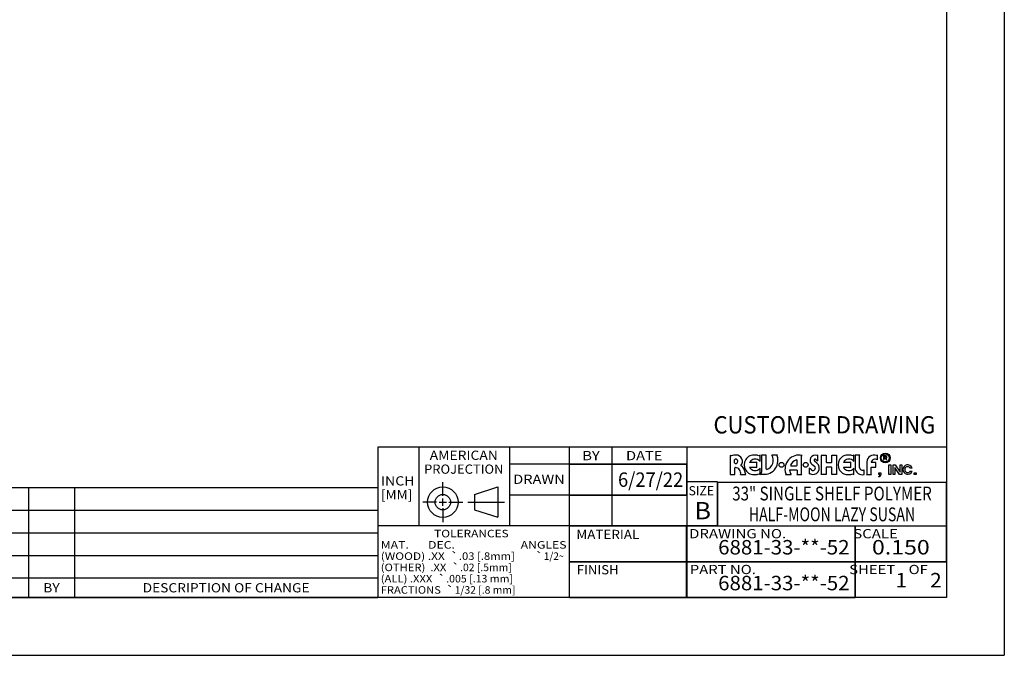
# Model space of a CAD drawing. Units: inches. Extents: x 0 to 17, y 0 to 11.
# Drawn here: x 8.5 to 17, y 0 to 5.5 of the extents above; entities that cross this region are included whole.
import ezdxf
from ezdxf.enums import TextEntityAlignment as Align

# ---------------------------------------------------------------- set-up
doc = ezdxf.new("R2010")
doc.units = ezdxf.units.IN
doc.header["$LTSCALE"] = 0.935
doc.header["$MEASUREMENT"] = 0
doc.linetypes.add('CENTER', pattern=[0.6, 0.375, -0.075, 0.075, -0.075])
doc.layers.get('0').update_dxf_attribs({"linetype": 'CONTINUOUS'})
doc.layers.add('DEFAULT_1', color=7, linetype='CENTER')
doc.styles.get("Standard").update_dxf_attribs({"font": 'bluprnt.ttf'})
doc.styles.add('TEXTSTYLE_1', font='gdt', dxfattribs={"width": 0.8})
doc.styles.add('TEXTSTYLE_10', font='bluprnt.ttf')
doc.styles.add('TEXTSTYLE_2', font='cgomg.ttf')
doc.styles.add('TEXTSTYLE_3', font='cgomg.ttf')
doc.styles.add('TEXTSTYLE_4', font='cgomg.ttf')
doc.styles.add('TEXTSTYLE_5', font='cgomg.ttf')
doc.styles.add('TEXTSTYLE_6', font='cgomg.ttf')
doc.styles.add('TEXTSTYLE_7', font='cgomg.ttf')
doc.styles.add('TEXTSTYLE_8', font='cgomg.ttf')
doc.styles.add('TEXTSTYLE_9', font='bluprnt.ttf')

msp = doc.modelspace()

# ---------------------------------------------------------------- linework, layer by layer
at = {"color": 7, "linetype": 'Continuous'}
for p, q in [((17, 11), (17, 0)), ((16.5, 10.5), (16.5, 0.5)), ((16.5, 1.8), (11.5762, 1.8)), ((11.5762, 1.8), (11.5762, 0.5)), ((11.9334, 1.12), (11.9334, 1.8)), ((12.718, 1.12), (12.718, 1.8)), ((13.2365, 0.5), (13.2365, 1.8)), ((13.6054, 1.12), (13.6054, 1.8)), ((14.25, 1.8), (14.25, 0.5)), ((14.6382, 1.7252), (14.6254, 1.7278)), ((14.6254, 1.7278), (14.6254, 1.5641)), ((14.8849, 1.7325), (14.875, 1.7272)), ((14.8849, 1.6782), (14.8849, 1.7325)), ((14.9394, 1.7316), (14.8967, 1.7316)), ((14.8967, 1.7316), (14.8983, 1.726)), ((14.8983, 1.726), (14.8983, 1.5862)), ((14.9378, 1.726), (14.9394, 1.7316)), ((14.9378, 1.6134), (14.9378, 1.726)), ((15.0367, 1.7316), (14.9869, 1.7316)), ((15.0338, 1.7247), (15.0367, 1.7316)), ((15.2446, 1.7256), (15.2499, 1.7294)), ((15.2446, 1.5689), (15.2446, 1.7256)), ((15.3848, 1.7325), (15.3779, 1.73)), ((15.3848, 1.6832), (15.3848, 1.7325)), ((15.4157, 1.7325), (15.4584, 1.7325)), ((15.4174, 1.7279), (15.4157, 1.7325)), ((15.4174, 1.5692), (15.4174, 1.7279)), ((15.4584, 1.7325), (15.4567, 1.7279)), ((15.4567, 1.7279), (15.4567, 1.671)), ((15.5057, 1.7325), (15.5484, 1.7325)), ((15.5074, 1.7279), (15.5057, 1.7325)), ((15.5074, 1.671), (15.5074, 1.7279)), ((15.5484, 1.7325), (15.5467, 1.7279)), ((15.5467, 1.7279), (15.5467, 1.5692)), ((15.6979, 1.7325), (15.688, 1.7272)), ((15.6979, 1.6782), (15.6979, 1.7325)), ((15.7486, 1.732), (15.7058, 1.732)), ((15.7062, 1.732), (15.7075, 1.7285)), ((15.7075, 1.7285), (15.7075, 1.6218)), ((15.7469, 1.7274), (15.7486, 1.732)), ((15.7469, 1.6241), (15.7469, 1.7274)), ((15.902, 1.7331), (15.8938, 1.73)), ((15.902, 1.6903), (15.902, 1.7331)), ((15.9738, 1.7253), (15.9549, 1.7253)), ((15.9549, 1.7253), (15.9549, 1.6931)), ((15.9738, 1.72), (15.9602, 1.72)), ((15.9602, 1.72), (15.9602, 1.7095)), ((15.9602, 1.7095), (15.9738, 1.7095)), ((15.9842, 1.6931), (15.9768, 1.7055)), ((14.25, 1.653), (12.718, 1.653)), ((13.2365, 1.387), (13.2365, 1.653)), ((13.2365, 1.653), (13.6055, 1.653)), ((13.6054, 1.387), (13.6054, 1.653)), ((13.6054, 1.653), (14.2504, 1.653)), ((13.6055, 1.387), (13.6055, 1.653)), ((14.2504, 1.387), (14.2504, 1.653)), ((14.6645, 1.6656), (14.6645, 1.6914)), ((14.6654, 1.5731), (14.6654, 1.6198)), ((14.8521, 1.6675), (14.7934, 1.6675)), ((14.7934, 1.6286), (14.8521, 1.6286)), ((14.8575, 1.6701), (14.8521, 1.6675)), ((14.8521, 1.6286), (14.8575, 1.626)), ((14.8575, 1.626), (14.8575, 1.6701)), ((15.1475, 1.6438), (15.1507, 1.6401)), ((15.1507, 1.6401), (15.2012, 1.6401)), ((15.2012, 1.6401), (15.2052, 1.6438)), ((15.2052, 1.6872), (15.2017, 1.6901)), ((15.2052, 1.6438), (15.2052, 1.6872)), ((15.3319, 1.604), (15.3112, 1.6201)), ((15.3112, 1.6201), (15.3112, 1.5707)), ((15.3345, 1.6526), (15.3564, 1.6356)), ((15.3779, 1.6633), (15.3559, 1.6803)), ((15.3691, 1.6954), (15.3848, 1.6832)), ((15.4567, 1.671), (15.4596, 1.6682)), ((15.4596, 1.6288), (15.4567, 1.626)), ((15.4567, 1.626), (15.4567, 1.5692)), ((15.4596, 1.6682), (15.5046, 1.6682)), ((15.5046, 1.6288), (15.4596, 1.6288)), ((15.5046, 1.6682), (15.5074, 1.671)), ((15.5074, 1.626), (15.5046, 1.6288)), ((15.5074, 1.5692), (15.5074, 1.626)), ((15.6651, 1.6675), (15.6064, 1.6675)), ((15.6064, 1.6286), (15.6651, 1.6286)), ((15.6705, 1.6701), (15.6651, 1.6675)), ((15.6651, 1.6286), (15.6705, 1.626)), ((15.6705, 1.626), (15.6705, 1.6701)), ((15.8091, 1.6753), (15.8091, 1.5696)), ((15.8836, 1.6679), (15.8481, 1.6679)), ((15.8485, 1.6285), (15.8836, 1.6285)), ((15.8485, 1.5696), (15.8485, 1.6285)), ((15.8882, 1.6696), (15.8836, 1.6679)), ((15.8836, 1.6285), (15.8882, 1.6268)), ((15.8882, 1.6268), (15.8882, 1.6696)), ((15.9549, 1.6931), (15.9602, 1.6931)), ((15.9602, 1.7043), (15.9714, 1.7043)), ((15.9602, 1.6931), (15.9602, 1.7043)), ((15.9714, 1.7043), (15.978, 1.6931)), ((15.978, 1.6931), (15.9842, 1.6931)), ((16.0008, 1.6475), (16.0163, 1.6475)), ((16.0008, 1.5658), (16.0008, 1.6475)), ((16.0163, 1.6475), (16.0163, 1.5658)), ((16.0363, 1.6475), (16.0562, 1.6475)), ((16.0363, 1.5658), (16.0363, 1.6475)), ((16.0917, 1.5658), (16.0518, 1.6265)), ((16.0518, 1.6265), (16.0518, 1.5658)), ((16.0562, 1.6475), (16.0972, 1.5843)), ((16.0972, 1.6475), (16.1127, 1.6475)), ((16.0972, 1.5843), (16.0972, 1.6475)), ((16.1127, 1.6475), (16.1127, 1.5658)), ((16.1827, 1.6232), (16.2008, 1.6232)), ((14.6254, 1.5641), (14.6676, 1.5641)), ((14.6676, 1.5641), (14.6654, 1.5731)), ((14.7163, 1.5642), (14.7609, 1.5642)), ((14.7609, 1.5642), (14.7582, 1.5719)), ((14.875, 1.5689), (14.8849, 1.5637)), ((14.8849, 1.5637), (14.8849, 1.6179)), ((14.8983, 1.5862), (14.8933, 1.569)), ((14.9433, 1.6089), (14.9378, 1.6134)), ((15.107, 1.5718), (15.1046, 1.5652)), ((15.1046, 1.5652), (15.1534, 1.5652)), ((15.1406, 1.6023), (15.1446, 1.6061)), ((15.1446, 1.6061), (15.2012, 1.6061)), ((15.2012, 1.6061), (15.2052, 1.6023)), ((15.2052, 1.5687), (15.2036, 1.5642)), ((15.2036, 1.5642), (15.2463, 1.5642)), ((15.2052, 1.6023), (15.2052, 1.5687)), ((15.2463, 1.5642), (15.2446, 1.5689)), ((15.3112, 1.5707), (15.3161, 1.5725)), ((15.4157, 1.5645), (15.4174, 1.5692)), ((15.4584, 1.5645), (15.4157, 1.5645)), ((15.4567, 1.5692), (15.4584, 1.5645)), ((15.5057, 1.5645), (15.5074, 1.5692)), ((15.5484, 1.5645), (15.5057, 1.5645)), ((15.5467, 1.5692), (15.5484, 1.5645)), ((15.688, 1.5689), (15.6979, 1.5637)), ((15.6979, 1.5637), (15.6979, 1.6179)), ((15.7862, 1.5636), (15.7862, 1.6061)), ((15.8091, 1.5696), (15.8074, 1.5649)), ((15.8074, 1.5649), (15.8501, 1.5649)), ((15.8501, 1.5649), (15.8485, 1.5696)), ((15.9137, 1.5448), (15.913, 1.5486)), ((15.9134, 1.5803), (15.931, 1.5803)), ((15.9134, 1.5656), (15.9134, 1.5803)), ((15.9224, 1.5656), (15.9134, 1.5656)), ((15.931, 1.5803), (15.931, 1.5613)), ((16.0163, 1.5658), (16.0008, 1.5658)), ((16.0518, 1.5658), (16.0363, 1.5658)), ((16.1127, 1.5658), (16.0917, 1.5658)), ((16.2008, 1.5902), (16.1827, 1.5902)), ((16.219, 1.5803), (16.2355, 1.5803)), ((16.219, 1.5658), (16.219, 1.5803)), ((16.219, 1.5792), (16.2355, 1.5792)), ((16.219, 1.5672), (16.2355, 1.5672)), ((16.2355, 1.5658), (16.219, 1.5658)), ((16.2355, 1.5803), (16.2355, 1.5658)), ((7.45, 1.4506), (11.575, 1.4506)), ((8.55, 1.4506), (8.55, 0.4993)), ((8.95, 1.4506), (8.95, 0.4993)), ((11.575, 1.4506), (11.575, 0.4993)), ((12.1386, 1.3786), (12.1387, 1.4978)), ((12.4116, 1.3911), (12.6159, 1.4567)), ((12.6159, 1.4567), (12.6159, 1.1943)), ((14.5167, 1.5003), (14.25, 1.5003)), ((14.5167, 1.5003), (14.5167, 1.1203)), ((14.5167, 1.1203), (14.5167, 1.4993)), ((14.5167, 1.4993), (16.4997, 1.4993)), ((16.4997, 1.1203), (16.4997, 1.4993)), ((12.4116, 1.3911), (12.4116, 1.2584)), ((14.25, 1.387), (12.718, 1.387)), ((13.2365, 1.387), (13.6055, 1.387)), ((13.6054, 1.387), (14.2504, 1.387)), ((12.085, 1.3253), (11.9659, 1.3255)), ((12.1074, 1.3252), (12.1696, 1.3252)), ((12.1385, 1.2941), (12.1385, 1.3563)), ((12.1919, 1.3251), (12.311, 1.325)), ((7.45, 1.2553), (11.575, 1.2553)), ((12.1384, 1.2718), (12.1382, 1.1527)), ((12.4116, 1.2584), (12.6159, 1.1943)), ((14.5167, 1.12), (11.5762, 1.12)), ((13.2365, 0.81), (13.2365, 1.12)), ((13.2365, 1.12), (14.2485, 1.12)), ((14.2485, 0.81), (14.2485, 1.12)), ((14.25, 0.81), (14.25, 1.12)), ((14.25, 1.12), (15.71, 1.12)), ((14.5167, 1.1203), (16.4997, 1.1203)), ((15.7092, 0.81), (15.7092, 1.12)), ((15.7092, 1.12), (16.4992, 1.12)), ((15.7092, 1.12), (15.7092, 0.5)), ((15.71, 0.81), (15.71, 1.12)), ((16.4992, 0.81), (16.4992, 1.12)), ((7.45, 1.06), (11.575, 1.06)), ((7.45, 0.8646), (11.575, 0.8646)), ((13.2365, 0.81), (14.2485, 0.81)), ((13.2365, 0.5), (13.2365, 0.81)), ((13.2365, 0.81), (14.2485, 0.81)), ((16.5, 0.81), (13.2365, 0.81)), ((14.2485, 0.5), (14.2485, 0.81)), ((14.25, 0.81), (15.71, 0.81)), ((14.25, 0.5), (14.25, 0.81)), ((14.25, 0.81), (15.71, 0.81)), ((15.7092, 0.81), (16.4992, 0.81)), ((15.71, 0.5), (15.71, 0.81)), ((7.45, 0.6693), (11.575, 0.6693)), ((16.5, 0.5), (0.5, 0.5)), ((7.45, 0.4993), (11.575, 0.4993)), ((13.2365, 0.5), (14.2485, 0.5)), ((14.25, 0.5), (15.71, 0.5)), ((0, 0), (17, 0))]:
    msp.add_line(p, q, dxfattribs=at)
for centre, radius in [((15.9695, 1.7079), 0.0425), ((15.9695, 1.7079), 0.0343), ((15.0707, 1.6477), 0.021), ((15.2805, 1.6477), 0.021), ((12.1385, 1.3252), 0.1322), ((12.1385, 1.3252), 0.0671)]:
    msp.add_circle(centre, radius, dxfattribs=at)
for centre, radius, start, end in [((14.678, 1.6218), 0.1108, 90.35371, 111.06298), ((14.6783, 1.6777), 0.0549, 318.66266, 91.01198), ((14.8324, 1.6481), 0.0849, 82.66129, 277.33871), ((14.8376, 1.5953), 0.1371, 74.17428, 87.64209), ((14.9194, 1.6865), 0.1206, 257.399, 18.44155), ((14.9194, 1.6865), 0.0812, 287.10024, 33.77066), ((15.2232, 1.61), 0.1223, 77.39901, 198.20631), ((15.3629, 1.6874), 0.0451, 70.66434, 232.18694), ((15.6454, 1.6481), 0.0849, 82.66129, 277.33871), ((15.6506, 1.5953), 0.1371, 74.17428, 87.64209), ((15.8737, 1.6682), 0.065, 72.01826, 173.70524), ((15.9741, 1.7152), 0.0101, 285.22836, 92.0469), ((15.973, 1.7148), 0.00531, 278.61347, 81.38653), ((14.6701, 1.6914), 0.00562, 105.27834, 180), ((14.6701, 1.6656), 0.00562, 180, 254.72166), ((14.6711, 1.6198), 0.00562, 86.06153, 180), ((14.6736, 1.6785), 0.019, 254.72166, 105.27834), ((14.668, 1.5759), 0.0497, 346.29117, 86.06153), ((14.6622, 1.564), 0.0964, 4.71098, 53.45043), ((14.8376, 1.6461), 0.0492, 132.32185, 154.16306), ((14.8376, 1.65), 0.0492, 205.83694, 227.67815), ((14.8405, 1.643), 0.0534, 110.66618, 132.32185), ((14.8423, 1.6382), 0.0585, 69.33382, 110.66618), ((14.8441, 1.643), 0.0534, 47.67815, 69.33382), ((14.8393, 1.631), 0.0656, 45.97965, 51.61365), ((15.2232, 1.61), 0.0829, 105.05004, 155.90956), ((15.3441, 1.6198), 0.055, 239.36167, 52.18694), ((15.3441, 1.6198), 0.02, 232.18694, 52.18694), ((15.3625, 1.6878), 0.01, 48.94317, 228.94317), ((15.6506, 1.6461), 0.0492, 132.32185, 154.16306), ((15.6506, 1.65), 0.0492, 205.83694, 227.67815), ((15.6535, 1.643), 0.0534, 110.66618, 132.32185), ((15.6553, 1.6382), 0.0585, 69.33382, 110.66618), ((15.6571, 1.643), 0.0534, 47.67815, 69.33382), ((15.6523, 1.631), 0.0656, 45.97965, 51.61365), ((15.7717, 1.6263), 0.0643, 183.99411, 283.07801), ((15.7717, 1.6263), 0.0249, 185.13599, 305.76005), ((15.8812, 1.6643), 0.0333, 51.29468, 173.75074), ((16.1634, 1.6067), 0.0409, 23.79546, 336.20454), ((16.1634, 1.6067), 0.0254, 40.57417, 319.42583), ((14.8405, 1.6531), 0.0534, 227.67815, 249.33382), ((14.8423, 1.658), 0.0585, 249.33382, 290.66618), ((14.8376, 1.7008), 0.1371, 272.35791, 285.82572), ((14.8441, 1.6531), 0.0534, 290.66618, 312.32185), ((14.8393, 1.6651), 0.0656, 308.38635, 314.02035), ((15.2232, 1.61), 0.0829, 185.3512, 212.7214), ((15.6535, 1.6531), 0.0534, 227.67815, 249.33382), ((15.6553, 1.658), 0.0585, 249.33382, 290.66618), ((15.6506, 1.7008), 0.1371, 272.35791, 285.82572), ((15.6571, 1.6531), 0.0534, 290.66618, 312.32185), ((15.6523, 1.6651), 0.0656, 308.38635, 314.02035), ((15.9101, 1.5612), 0.013, 282.99394, 19.41939), ((15.913, 1.563), 0.0182, 272.12835, 345.69752), ((15.9198, 1.5613), 0.0112, 345.69752, 360)]:
    msp.add_arc(centre, radius, start, end, dxfattribs=at)
at = {"layer": 'DEFAULT_1', "color": 7, "linetype": 'CENTER'}
msp.add_line((12.3555, 1.3252), (12.6726, 1.3252), dxfattribs=at)

# ---------------------------------------------------------------- texts
at = {"color": 7, "linetype": 'Continuous', "oblique": 10}
msp.add_text('CUSTOMER DRAWING', height=0.15, dxfattribs=at).set_placement((14.482, 1.9194), (16.402, 1.9194), align=Align.FIT)
at = {"color": 7, "linetype": 'Continuous'}
for s, height, style, p, p2 in [('AMERICAN', 0.08, 'TEXTSTYLE_3', (12.0251, 1.691), (12.6151, 1.691)), ('BY        DATE', 0.08, 'TEXTSTYLE_2', (13.3462, 1.6878), (14.0402, 1.6878)), ('PROJECTION', 0.08, 'TEXTSTYLE_3', (11.9766, 1.571), (12.6635, 1.571)), ('%%uINCH', 0.08, 'TEXTSTYLE_8', (11.6022, 1.4693), (11.8937, 1.4693)), ('DRAWN', 0.08, 'TEXTSTYLE_3', (12.7479, 1.4833), (13.1947, 1.4833)), ('6/27/22 ', 0.125, 'TEXTSTYLE_9', (13.6554, 1.4575), (14.2554, 1.4575)), ('SIZE', 0.08, 'TEXTSTYLE_3', (14.2663, 1.384), (14.4869, 1.384)), ('33" SINGLE SHELF POLYMER', 0.12, 'TEXTSTYLE_9', (14.6442, 1.3398), (16.3722, 1.3398)), ('[MM]', 0.08, 'TEXTSTYLE_8', (11.6022, 1.3493), (11.8747, 1.3493)), (' B', 0.15, 'TEXTSTYLE_3', (14.2663, 1.1765), (14.4608, 1.1765)), ('HALF-MOON LAZY SUSAN', 0.12, 'TEXTSTYLE_9', (14.7882, 1.1598), (16.2282, 1.1598)), ('MATERIAL', 0.08, 'TEXTSTYLE_5', (13.2948, 1.0057), (13.8395, 1.0057)), (' DRAWING NO.                    SCALE', 0.08, 'TEXTSTYLE_4', (14.2418, 1.0125), (16.0781, 1.0125)), ('MAT.       DEC.                        ANGLES', 0.065, 'TEXTSTYLE_8', (11.6012, 0.923), (13.2099, 0.923)), ('6881-33-**-52', 0.125, 'TEXTSTYLE_10', (14.5225, 0.8725), (15.66, 0.8725)), ('(WOOD) .XX  ', 0.065, 'TEXTSTYLE_8', (11.6012, 0.8255), (12.2016, 0.8255)), ('`', 0.065, 'TEXTSTYLE_1', (12.2016, 0.8255), (12.2775, 0.8255)), ('.03 [.8mm]        ', 0.065, 'TEXTSTYLE_8', (12.2775, 0.8255), (12.9364, 0.8255)), ('`', 0.065, 'TEXTSTYLE_1', (12.9364, 0.8255), (13.0122, 0.8255)), ('1/2', 0.065, 'TEXTSTYLE_8', (13.0122, 0.8255), (13.1437, 0.8255)), ('~', 0.065, 'TEXTSTYLE_1', (13.1437, 0.8255), (13.1871, 0.8255)), ('(OTHER)  .XX  ', 0.065, 'TEXTSTYLE_8', (11.6012, 0.728), (12.2123, 0.728)), ('`', 0.065, 'TEXTSTYLE_1', (12.2123, 0.728), (12.2881, 0.728)), ('.02 [.5mm]', 0.065, 'TEXTSTYLE_8', (12.2881, 0.728), (12.7358, 0.728)), ('FINISH', 0.08, 'TEXTSTYLE_6', (13.298, 0.7004), (13.6611, 0.7004)), (' PART NO.                            SHEET    OF', 0.08, 'TEXTSTYLE_7', (14.2481, 0.7025), (16.3381, 0.7025)), ('(ALL) .XXX  ', 0.065, 'TEXTSTYLE_8', (11.6012, 0.6305), (12.0914, 0.6305)), ('`', 0.065, 'TEXTSTYLE_1', (12.0914, 0.6305), (12.1673, 0.6305)), ('.005 [.13 mm]', 0.065, 'TEXTSTYLE_8', (12.1673, 0.6305), (12.7464, 0.6305)), ('6881-33-**-52', 0.125, 'TEXTSTYLE_10', (14.5225, 0.5625), (15.66, 0.5625)), ('BY', 0.08, 'TEXTSTYLE_8', (8.6787, 0.5443), (8.8212, 0.5443)), ('DESCRIPTION OF CHANGE', 0.08, 'TEXTSTYLE_8', (9.5398, 0.5443), (10.9851, 0.5443)), ('FRACTIONS  ', 0.065, 'TEXTSTYLE_8', (11.6012, 0.533), (12.1648, 0.533)), ('`', 0.065, 'TEXTSTYLE_1', (12.1648, 0.533), (12.2407, 0.533)), ('1/32 [.8 mm]', 0.065, 'TEXTSTYLE_8', (12.2407, 0.533), (12.7673, 0.533))]:
    msp.add_text(s, height=height, dxfattribs=dict(at, style=style)).set_placement(p, p2, align=Align.FIT)
at = {"color": 7, "linetype": 'Continuous', "style": 'TEXTSTYLE_8', "oblique": 15}
msp.add_text('                    TOLERANCES', height=0.065, dxfattribs=at).set_placement((11.6012, 1.021), (12.7087, 1.021), align=Align.FIT)
at = {"color": 7, "linetype": 'Continuous'}
for s, p, p2 in [('0.150', (15.8542, 0.8725), (16.3542, 0.8725)), ('1', (16.0576, 0.5876), (16.1576, 0.5876)), ('2', (16.3576, 0.5876), (16.4576, 0.5876))]:
    msp.add_text(s, height=0.125, dxfattribs=at).set_placement(p, p2, align=Align.FIT)

doc.saveas('drawing.dxf')
